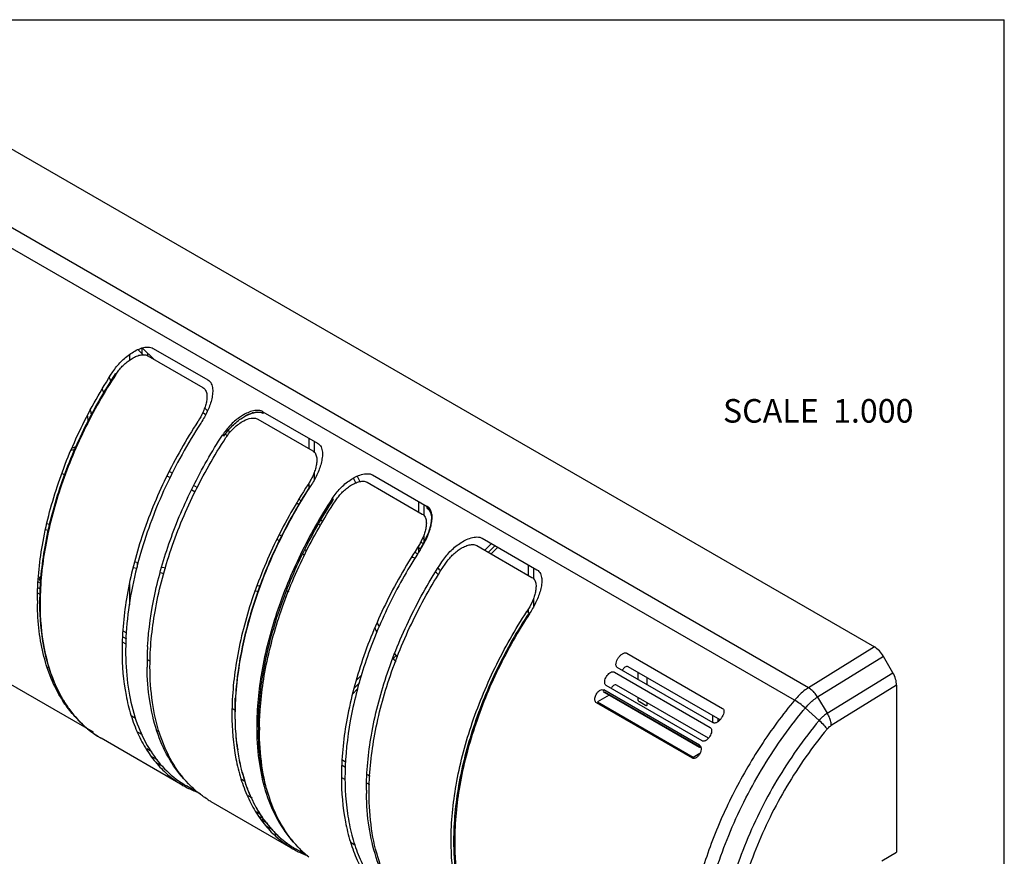
# Model space of a CAD drawing. Units: inches. Extents: x 0 to 22, y 0 to 17.
# Drawn here: x 15.5 to 22, y 11.5 to 17 of the extents above; entities that cross this region are included whole.
import ezdxf

# ---------------------------------------------------------------- set-up
doc = ezdxf.new("R2010")
doc.units = ezdxf.units.IN
doc.header["$LTSCALE"] = 1.21
doc.header["$MEASUREMENT"] = 0
doc.layers.get('0').update_dxf_attribs({"linetype": 'CONTINUOUS'})
doc.styles.get("Standard").update_dxf_attribs({"font": 'txt', "width": 0.8})

msp = doc.modelspace()

# ---------------------------------------------------------------- linework, layer by layer
at = {"color": 7, "linetype": 'Continuous'}
for p in [(0, 17), (22, 0)]:
    msp.add_line(p, (22, 17), dxfattribs=at)
at = {"linetype": 'Continuous'}
for p, q in [((15.3187, 16.2036), (21.1403, 12.8426)), ((20.7028, 12.5724), (14.8812, 15.9334)), ((20.6109, 12.4905), (14.7893, 15.8515)), ((16.2951, 14.7788), (16.2595, 14.8131)), ((16.2891, 14.7845), (16.2891, 14.8238)), ((16.2902, 14.8241), (16.3685, 14.7487)), ((16.3623, 14.8215), (16.7242, 14.6126)), ((16.2056, 14.7818), (16.2056, 14.7436)), ((16.3253, 14.7729), (16.3253, 14.7903)), ((16.3265, 14.7729), (16.6912, 14.5624)), ((16.1126, 14.6519), (16.1154, 14.6504)), ((16.1154, 14.6504), (16.1147, 14.6494)), ((16.703, 14.4264), (16.7218, 14.4082)), ((16.7085, 14.3804), (16.6908, 14.3974)), ((16.9524, 14.3614), (16.9659, 14.3697)), ((16.9659, 14.3697), (16.9848, 14.3798)), ((16.9848, 14.3798), (17.0173, 14.3927)), ((17.0173, 14.3927), (17.0486, 14.3988)), ((17.0486, 14.3988), (17.0763, 14.3963)), ((17.0545, 14.3526), (17.4192, 14.1421)), ((17.0763, 14.3963), (17.0879, 14.3914)), ((17.0889, 14.402), (17.4508, 14.1931)), ((16.6793, 14.3289), (16.6772, 14.3257)), ((16.8524, 14.2417), (16.8403, 14.2534)), ((16.8586, 14.2764), (16.8704, 14.265)), ((17.3943, 14.1564), (17.3943, 14.2257)), ((17.4277, 14.2064), (17.4277, 14.1346)), ((16.4755, 13.9638), (16.4555, 13.9753)), ((16.4702, 14.0054), (16.4901, 13.9939)), ((17.4277, 13.9974), (17.4277, 13.948)), ((17.704, 13.9303), (17.6893, 13.9621)), ((17.7138, 13.9745), (17.7303, 13.9389)), ((17.8155, 13.9825), (18.1774, 13.7736)), ((16.6321, 13.9119), (16.6553, 13.8986)), ((17.3943, 13.8965), (17.3943, 13.9307)), ((17.4028, 13.9108), (17.401, 13.908)), ((17.4039, 13.9097), (17.4022, 13.9072)), ((17.4028, 13.9108), (17.4029, 13.9106)), ((17.4029, 13.9106), (17.4039, 13.9097)), ((17.4059, 13.9094), (17.403, 13.9109)), ((17.4038, 13.9062), (17.4059, 13.9094)), ((17.7797, 13.9339), (18.1444, 13.7234)), ((16.6407, 13.8684), (16.6175, 13.8818)), ((17.3276, 13.7838), (17.3145, 13.7963)), ((17.3299, 13.8222), (17.3429, 13.8097)), ((18.1209, 13.7369), (18.1209, 13.8062)), ((18.1543, 13.7869), (18.1543, 13.7142)), ((18.1764, 13.763), (18.187, 13.7546)), ((15.6747, 13.654), (15.6574, 13.6594)), ((17.4702, 13.6463), (17.4593, 13.6569)), ((17.4746, 13.6827), (17.4856, 13.6721)), ((15.6494, 13.6223), (15.6659, 13.6172)), ((17.1982, 13.5851), (17.2138, 13.5761)), ((18.1543, 13.5829), (18.1543, 13.5343)), ((17.1994, 13.5459), (17.1835, 13.555)), ((18.1209, 13.4705), (18.1209, 13.5148)), ((18.1478, 13.5215), (18.1294, 13.4913)), ((18.169, 13.5629), (18.1478, 13.5215)), ((18.5063, 13.5144), (18.871, 13.3039)), ((18.5421, 13.563), (18.904, 13.3541)), ((18.5599, 13.4835), (18.6034, 13.5276)), ((18.6263, 13.5144), (18.5827, 13.4704)), ((18.6447, 13.5038), (18.6011, 13.4597)), ((17.3659, 13.4497), (17.3536, 13.4568)), ((17.3682, 13.487), (17.3805, 13.4799)), ((18.1294, 13.4913), (18.1306, 13.4909)), ((18.1325, 13.4899), (18.1304, 13.4867)), ((18.1306, 13.4909), (18.1325, 13.4899)), ((16.2407, 13.4061), (16.2642, 13.4016)), ((16.2557, 13.4032), (16.2557, 13.3712)), ((16.4207, 13.3717), (16.4448, 13.3671)), ((18.8475, 13.3175), (18.8475, 13.3867)), ((16.2534, 13.363), (16.2299, 13.3675)), ((16.434, 13.3285), (16.4099, 13.3331)), ((18.8809, 13.3674), (18.8809, 13.2947)), ((15.617, 13.2636), (15.602, 13.2723)), ((16.2056, 13.2612), (16.2056, 13.1216)), ((17.0528, 13.251), (17.0719, 13.2473)), ((15.6125, 13.1902), (15.5975, 13.1989)), ((15.5997, 13.235), (15.6148, 13.2263)), ((17.0578, 13.2093), (17.0384, 13.2131)), ((17.2458, 13.1734), (17.2327, 13.1759)), ((17.2472, 13.2139), (17.2603, 13.2114)), ((15.967, 12.2771), (14.4696, 13.1416)), ((18.8809, 13.1634), (18.8809, 13.109)), ((18.8475, 13.0724), (18.8475, 13.0953)), ((18.8475, 13.051), (18.8475, 13.0623)), ((18.8591, 13.0705), (18.857, 13.0672)), ((16.1866, 12.9347), (16.1635, 12.9481)), ((18.7651, 12.924), (18.7714, 12.9228)), ((16.1821, 12.8613), (16.159, 12.8747)), ((16.1612, 12.9108), (16.1843, 12.8975)), ((18.7497, 12.8862), (18.7434, 12.8874)), ((17.951, 12.7655), (17.9719, 12.7866)), ((19.4995, 12.8017), (20.1342, 12.4352)), ((21.1403, 12.8426), (20.7028, 12.5724)), ((16.3229, 12.7596), (16.3429, 12.7481)), ((18.6642, 12.7387), (18.6699, 12.7354)), ((21.1993, 12.7803), (20.7627, 12.5105)), ((21.2618, 12.6721), (21.1993, 12.7803)), ((15.6601, 12.7089), (15.6723, 12.7018)), ((17.7095, 12.623), (17.744, 12.6579)), ((18.6553, 12.7053), (18.6496, 12.7086)), ((19.4171, 12.6765), (20.0518, 12.31)), ((20.0712, 12.3406), (19.4365, 12.7071)), ((20.1168, 12.3603), (19.5077, 12.7119)), ((19.5741, 12.6276), (19.5741, 12.6735)), ((20.8273, 12.4037), (21.2618, 12.6721)), ((17.7299, 12.6073), (17.6953, 12.5724)), ((18.5973, 12.6008), (18.6024, 12.5959)), ((20.0405, 12.2386), (19.4311, 12.5905)), ((19.6326, 12.6398), (19.6326, 12.5939)), ((21.2862, 12.5897), (20.8538, 12.3226)), ((21.2862, 12.5897), (21.2862, 11.4821)), ((17.7185, 12.5665), (17.6839, 12.5315)), ((18.589, 12.5681), (18.5838, 12.5731)), ((19.382, 12.5236), (19.3052, 12.4793)), ((19.3444, 12.5464), (19.3462, 12.5443)), ((19.9808, 12.1914), (19.3461, 12.5579)), ((19.3462, 12.5443), (19.9809, 12.1779)), ((19.3521, 12.5449), (19.9868, 12.1784)), ((19.9977, 12.2205), (19.3629, 12.587)), ((16.9044, 12.4239), (16.9044, 12.5043)), ((19.9337, 12.106), (19.299, 12.4724)), ((19.3052, 12.4793), (19.9399, 12.1128)), ((19.5741, 12.4931), (19.5741, 12.5079)), ((19.6242, 12.4545), (19.5825, 12.4786)), ((19.6326, 12.4742), (19.6326, 12.4593)), ((20.7627, 12.5105), (20.8273, 12.4037)), ((16.8835, 12.4018), (16.8835, 12.3974)), ((16.8858, 12.4346), (16.9044, 12.4239)), ((16.9035, 12.3992), (16.9035, 12.3968)), ((16.9058, 12.3974), (16.9058, 12.4004)), ((16.9058, 12.3942), (16.9058, 12.3974)), ((17.065, 12.4116), (17.0729, 12.407)), ((20.7736, 12.3559), (20.6815, 12.4383)), ((16.2157, 12.3881), (16.2447, 12.3714)), ((17.0694, 12.3491), (17.0614, 12.3537)), ((20.0697, 12.3406), (20.0697, 12.3875)), ((20.1031, 12.3682), (20.1031, 12.3475)), ((16.2608, 12.2789), (16.2896, 12.2623)), ((16.3867, 12.2894), (16.4008, 12.2812)), ((17.0478, 12.3129), (17.0478, 12.3115)), ((18.476, 12.2576), (18.4713, 12.2678)), ((18.4827, 12.3086), (18.4874, 12.2985)), ((16.5591, 11.9256), (16.0163, 12.239)), ((16.3538, 12.1479), (16.3193, 12.1679)), ((19.9399, 12.1128), (19.9833, 12.1379)), ((19.9809, 12.1779), (19.9791, 12.1799)), ((16.3904, 12.0941), (16.3623, 12.1103)), ((16.4272, 12.0499), (16.3821, 12.0759)), ((17.6158, 12.0936), (17.6388, 12.0802)), ((17.6366, 12.043), (17.6135, 12.0563)), ((16.9437, 11.9678), (16.971, 11.9521)), ((17.6087, 11.9787), (17.633, 11.9647)), ((17.796, 11.9296), (17.7773, 11.9404)), ((17.7808, 11.9983), (17.7995, 11.9875)), ((16.6759, 11.8678), (16.5828, 11.9216)), ((16.7443, 11.8187), (17.2871, 11.5053)), ((16.9888, 11.8587), (17.0165, 11.8427)), ((17.0738, 11.7322), (17.0472, 11.7476)), ((17.079, 11.6961), (17.0879, 11.6912)), ((17.0889, 11.6908), (17.0879, 11.6912)), ((17.1213, 11.6721), (17.0889, 11.6908)), ((17.1547, 11.6298), (17.1101, 11.6556)), ((18.3632, 11.6235), (18.3562, 11.6275)), ((17.6689, 11.5491), (17.6979, 11.5324)), ((18.3353, 11.5592), (18.3353, 11.5602)), ((18.3353, 11.5581), (18.3353, 11.5592)), ((18.3527, 11.5492), (18.3596, 11.5452)), ((18.359, 11.5587), (18.359, 11.5552)), ((17.3858, 11.458), (17.3094, 11.5021)), ((21.1888, 11.4259), (21.2862, 11.4821))]:
    msp.add_line(p, q, dxfattribs=at)
msp.add_lwpolyline([(18.187, 13.7546), (18.1995, 13.7331), (18.2045, 13.7054), (18.2031, 13.6737), (18.1965, 13.6392), (18.1851, 13.6022), (18.169, 13.5629)], dxfattribs=at)
for centre, radius, start, end in [((15.2306, 14.2084), 0.9398, 24.87178, 26.43214), ((15.1749, 14.1733), 0.9308, 22.26118, 23.81423), ((15.4979, 14.3208), 0.4592, 7.42457, 11.87646), ((17.1459, 14.0621), 0.369, 122.83428, 125.22394), ((17.1318, 14.084), 0.3429, 120.18688, 122.83663), ((17.1199, 14.1044), 0.3193, 117.72715, 120.18352), ((17.121, 14.1028), 0.3087, 116.60411, 120.16026), ((17.1067, 14.131), 0.2771, 114.85837, 116.58221), ((17.073, 14.2162), 0.1854, 105.92062, 108.23879), ((17.0584, 14.2866), 0.1133, 93.95257, 95.39772), ((17.0641, 14.3423), 0.0567, 64.21806, 66.68416), ((17.0653, 14.3449), 0.0538, 60.52613, 64.22786), ((15.373, 15.129), 1.5097, 328.35522, 328.48453), ((15.9072, 14.3608), 0.3973, 248.25089, 250.92044), ((16.309, 14.5889), 1.2697, 328.0348, 328.19602), ((18.1587, 13.7379), 0.0403, 56.61909, 62.29404), ((18.1575, 13.736), 0.0425, 53.41741, 56.63134), ((18.156, 13.7341), 0.0449, 49.87107, 53.41019), ((17.8007, 13.7442), 0.4133, 341.30286, 344.72168), ((17.8566, 13.7287), 0.3554, 344.75669, 346.89496), ((17.964, 13.708), 0.246, 351.94762, 353.83401), ((17.7186, 13.7719), 0.5001, 337.68165, 338.51168), ((17.7259, 13.7692), 0.4922, 338.48688, 341.33331), ((17.6549, 13.8105), 0.5733, 326.04337, 330.14518), ((18.036, 13.203), 0.3454, 70.48981, 74.01096), ((17.9539, 13.1015), 0.3581, 66.69418, 70.32943), ((17.9215, 13.0775), 0.4287, 63.25378, 66.33121), ((16.8262, 14.29), 1.5097, 328.35522, 328.48453), ((20.932, 11.6623), 3.3433, 146.92773, 147.44653), ((18.0634, 13.2289), 0.2747, 76.09591, 78.03394), ((18.0616, 13.2217), 0.2821, 75.85143, 76.10339), ((18.0612, 13.2199), 0.2839, 75.58796, 75.85142), ((15.7796, 13.4267), 0.2106, 213.48425, 220.00687), ((17.7921, 12.8593), 0.6509, 45.04821, 47.37823), ((17.7478, 12.833), 0.7298, 44.60984, 46.71934), ((15.91, 13.4411), 0.3381, 204.89802, 210.04017), ((17.4187, 13.1512), 1.8242, 179.99966, 180.37712), ((17.4049, 13.1511), 1.8103, 180.37741, 180.52717), ((17.3967, 13.1511), 1.8021, 180.52716, 180.69238), ((17.4453, 13.136), 1.8361, 179.84877, 179.99994), ((17.4356, 13.136), 1.8264, 179.99994, 180.16444), ((17.4568, 13.1311), 1.8441, 179.71081, 179.84929), ((17.448, 13.1311), 1.8354, 179.84928, 179.99994), ((17.5528, 13.8706), 1.5097, 328.35522, 328.48453), ((18.5678, 13.2768), 0.7717, 200.45186, 202.86409), ((18.6283, 13.3093), 0.8678, 203.05241, 205.21175), ((18.2397, 12.7312), 1.9186, 176.56354, 179.98462), ((18.5663, 13.2647), 0.7643, 217.7814, 219.89964), ((18.1363, 12.7317), 1.8152, 179.99875, 180.72055), ((18.6165, 13.295), 0.8503, 218.47744, 220.34655), ((19.5452, 12.6439), 0.0879, 147.96666, 149.77173), ((19.1576, 12.3716), 2.2552, 172.99878, 173.19729), ((16.5506, 12.9591), 0.9141, 204.64497, 208.91219), ((19.4625, 12.534), 0.0752, 150.63202, 152.95662), ((20.8574, 12.3221), 0.2942, 121.70256, 121.96195), ((16.4476, 12.9312), 0.8166, 212.2372, 213.02029), ((16.4092, 12.8713), 0.7474, 215.71819, 222.59013), ((18.7544, 12.3974), 1.8509, 179.59094, 179.94412), ((23.0235, 10.4879), 3.0477, 140.21342, 140.60732), ((16.3691, 12.8354), 0.6936, 222.65051, 229.2929), ((16.3469, 12.8102), 0.66, 229.32361, 237.67794), ((18.8631, 12.3122), 1.8153, 180.02268, 180.69137), ((18.8655, 12.3122), 1.8066, 179.99896, 180.67097), ((18.9145, 12.2921), 1.8486, 179.41128, 179.99905), ((16.3444, 12.8074), 0.6563, 237.69241, 239.99959), ((16.3416, 12.8025), 0.6507, 237.71032, 240.00361), ((18.3711, 12.3706), 1.4643, 186.67881, 188.19927), ((18.3706, 12.3738), 1.4661, 187.38063, 187.87768), ((19.9655, 12.1719), 0.0253, 20.14259, 25.76715), ((16.2721, 11.9579), 0.1771, 59.38721, 61.2925), ((18.0577, 12.3051), 1.1438, 194.74321, 197.9317), ((18.0524, 12.3065), 1.1405, 196.71868, 197.05493), ((16.8846, 12.4894), 0.6511, 240.00415, 242.0339), ((16.9081, 12.4851), 0.6507, 238.05807, 240.00332), ((16.8873, 12.4949), 0.6571, 242.04747, 248.72347), ((19.5903, 11.8927), 1.8159, 179.99885, 180.69129), ((17.0696, 12.3823), 0.6507, 237.56894, 240.00357), ((17.8274, 12.214), 0.8959, 204.49809, 209.49339), ((16.9505, 11.4493), 0.2784, 61.77031, 62.85455), ((16.9775, 11.4996), 0.2213, 60.90094, 61.75984), ((16.9905, 11.5232), 0.1943, 60.56727, 60.88906), ((16.9987, 11.5376), 0.1778, 60.03061, 60.5704), ((17.0055, 11.5494), 0.1642, 59.77754, 60.02668), ((17.0101, 11.5574), 0.155, 59.43156, 59.77845), ((17.691, 12.1251), 0.7328, 216.20586, 222.86845), ((17.6562, 12.0923), 0.685, 222.83938, 229.81743), ((17.6371, 12.0694), 0.6552, 229.79701, 238.19291), ((17.6126, 12.0691), 0.651, 240.00409, 241.89326), ((17.6347, 12.0656), 0.6507, 238.19942, 240.00335), ((17.6361, 12.0679), 0.6534, 238.28978, 240.00009), ((17.6153, 12.0745), 0.657, 241.90725, 248.72368), ((17.811, 11.9846), 0.6773, 223.80985, 231.76764)]:
    msp.add_arc(centre, radius, start, end, dxfattribs=at)
for centre, start_param, end_param in [((21.1403, 12.7461), 4.713007, 5.498405), ((21.2027, 12.6379), 3.927609, 4.713007)]:
    msp.add_ellipse(centre, major_axis=(-0.059, 0.1023), ratio=0.577357, start_param=start_param, end_param=end_param, dxfattribs=at)
for points, knots in [([(16.0947, 14.6665), (16.1027, 14.6782), (16.1193, 14.7012), (16.1473, 14.7333), (16.1786, 14.7622), (16.2124, 14.788), (16.2486, 14.8095), (16.2807, 14.823), (16.3071, 14.8292), (16.3267, 14.8306), (16.3455, 14.8288), (16.3573, 14.8248), (16.3623, 14.8215)], [0, 0, 0, 0, 0.128849, 0.25777, 0.386708, 0.515224, 0.642826, 0.768367, 0.829574, 0.888826, 0.94607, 1, 1, 1, 1]), ([(16.1154, 14.6504), (16.1218, 14.6596), (16.135, 14.6778), (16.157, 14.7034), (16.1817, 14.7265), (16.2083, 14.747), (16.2369, 14.764), (16.2622, 14.7746), (16.2831, 14.7793), (16.2985, 14.7803), (16.3133, 14.7788), (16.3226, 14.7755), (16.3265, 14.7729)], [0, 0, 0, 0, 0.129168, 0.25837, 0.387581, 0.516313, 0.643855, 0.769172, 0.829927, 0.888925, 0.946186, 1, 1, 1, 1]), ([(15.5946, 13.1512), (15.5946, 13.2739), (15.6199, 13.5299), (15.7192, 13.9143), (15.8771, 14.3002), (16.0167, 14.547), (16.0947, 14.6665)], [0, 0, 0, 0, 0.227798, 0.475042, 0.735102, 1, 1, 1, 1]), ([(16.1108, 14.6524), (16.0329, 14.5335), (15.8933, 14.2876), (15.7352, 13.9028), (15.6354, 13.5192), (15.6095, 13.2634), (15.6092, 13.1408)], [0, 0, 0, 0, 0.26461, 0.524523, 0.771827, 1, 1, 1, 1]), ([(15.6127, 13.1408), (15.6127, 13.263), (15.638, 13.5183), (15.7373, 13.9015), (15.8949, 14.286), (16.0344, 14.5319), (16.1123, 14.6508)], [0, 0, 0, 0, 0.227796, 0.475062, 0.735141, 1, 1, 1, 1]), ([(16.1147, 14.6494), (16.037, 14.5306), (15.8976, 14.285), (15.7397, 13.9009), (15.6396, 13.518), (15.6133, 13.2628), (15.6127, 13.1404)], [0, 0, 0, 0, 0.264639, 0.524574, 0.771887, 1, 1, 1, 1]), ([(16.1123, 14.6508), (16.1119, 14.6511), (16.1115, 14.6516), (16.1107, 14.6523), (16.1108, 14.6524)], [0, 0, 0, 0, 0.720117, 1, 1, 1, 1]), ([(16.1108, 14.6524), (16.1109, 14.6526), (16.1117, 14.6522), (16.1122, 14.6521), (16.1126, 14.6519)], [0, 0, 0, 0, 0.277317, 1, 1, 1, 1]), ([(16.7242, 14.6126), (16.7342, 14.6074), (16.7498, 14.5882), (16.7574, 14.5532), (16.7557, 14.5161), (16.7481, 14.4781), (16.7359, 14.44), (16.7205, 14.402), (16.7012, 14.3649), (16.6867, 14.3409), (16.6793, 14.3289)], [0, 0, 0, 0, 0.108927, 0.221667, 0.341424, 0.466613, 0.596007, 0.728516, 0.863462, 1, 1, 1, 1]), ([(16.6912, 14.5624), (16.6991, 14.5584), (16.7115, 14.5434), (16.7187, 14.5163), (16.7181, 14.487), (16.7128, 14.4571), (16.7037, 14.4271), (16.6878, 14.3869), (16.6715, 14.3585), (16.66, 14.3399)], [0, 0, 0, 0, 0.109366, 0.222442, 0.342406, 0.467661, 0.59697, 0.729324, 1, 1, 1, 1]), ([(15.9261, 14.3725), (15.9266, 14.3688), (15.9281, 14.354), (15.9287, 14.3392), (15.9286, 14.3282)], [0, 0, 0, 0, 0.256662, 1, 1, 1, 1]), ([(16.9331, 14.3635), (16.9221, 14.3557), (16.9008, 14.3389), (16.8712, 14.311), (16.8447, 14.2801), (16.8289, 14.2581), (16.8213, 14.247)], [0, 0, 0, 0, 0.249576, 0.499822, 0.749976, 1, 1, 1, 1]), ([(16.8304, 14.2408), (16.8464, 14.2647), (16.8835, 14.3091), (16.9282, 14.3459), (16.9524, 14.3614)], [0, 0, 0, 0, 0.500035, 1, 1, 1, 1]), ([(16.963, 14.3419), (16.9777, 14.3495), (17.0011, 14.3588), (17.033, 14.3604), (17.0484, 14.3567), (17.0545, 14.3526)], [0, 0, 0, 0, 0.522688, 0.770009, 1, 1, 1, 1]), ([(17.0679, 14.4093), (17.0601, 14.4106), (17.0393, 14.4113), (17.0063, 14.4035), (16.9829, 14.393), (16.9714, 14.387)], [0, 0, 0, 0, 0.237455, 0.612306, 1, 1, 1, 1]), ([(17.0221, 14.3944), (17.0242, 14.395), (17.0326, 14.3973), (17.0413, 14.3988), (17.0477, 14.3994)], [0, 0, 0, 0, 0.253192, 1, 1, 1, 1]), ([(17.0506, 14.3996), (17.0523, 14.3998), (17.0592, 14.4001), (17.0662, 14.3997), (17.0712, 14.3988)], [0, 0, 0, 0, 0.255159, 1, 1, 1, 1]), ([(17.0889, 14.402), (17.0874, 14.403), (17.0808, 14.4065), (17.0735, 14.4084), (17.0679, 14.4093)], [0, 0, 0, 0, 0.24203, 1, 1, 1, 1]), ([(17.0712, 14.3988), (17.0726, 14.3986), (17.0778, 14.3976), (17.0829, 14.396), (17.0865, 14.3944)], [0, 0, 0, 0, 0.254907, 1, 1, 1, 1]), ([(17.0865, 14.3934), (17.0864, 14.3938), (17.0861, 14.3957), (17.0866, 14.3977), (17.0872, 14.3991)], [0, 0, 0, 0, 0.21683, 1, 1, 1, 1]), ([(17.0879, 14.3914), (17.0874, 14.3917), (17.0868, 14.3924), (17.0865, 14.3932), (17.0865, 14.3934)], [0, 0, 0, 0, 0.72539, 1, 1, 1, 1]), ([(17.0918, 14.3918), (17.0915, 14.3916), (17.0903, 14.391), (17.0887, 14.3909), (17.0879, 14.3914)], [0, 0, 0, 0, 0.295335, 1, 1, 1, 1]), ([(16.6582, 14.337), (16.5799, 14.2173), (16.4395, 13.97), (16.2809, 13.5831), (16.181, 13.1975), (16.1555, 12.9407), (16.1555, 12.8177)], [0, 0, 0, 0, 0.264859, 0.524938, 0.772204, 1, 1, 1, 1]), ([(16.6772, 14.3257), (16.5894, 14.1909), (16.4348, 13.9118), (16.3216, 13.6134), (16.2781, 13.4628)], [0, 0, 0, 0, 0.506456, 1, 1, 1, 1]), ([(16.8434, 14.2301), (16.8512, 14.2414), (16.8675, 14.2638), (16.8958, 14.2942), (16.9275, 14.3208), (16.9508, 14.3356), (16.963, 14.3419)], [0, 0, 0, 0, 0.250738, 0.501536, 0.751903, 1, 1, 1, 1]), ([(16.3246, 12.8462), (16.3315, 12.9618), (16.3659, 13.2003), (16.4684, 13.5559), (16.6197, 13.9104), (16.7495, 14.1371), (16.8213, 14.247)], [0, 0, 0, 0, 0.231453, 0.479329, 0.737767, 1, 1, 1, 1]), ([(16.3406, 12.7108), (16.3406, 12.8339), (16.3661, 13.0907), (16.466, 13.4762), (16.6247, 13.8631), (16.765, 14.1104), (16.8434, 14.2301)], [0, 0, 0, 0, 0.227796, 0.475062, 0.735141, 1, 1, 1, 1]), ([(16.8213, 14.247), (16.8221, 14.2465), (16.8252, 14.2446), (16.8283, 14.2426), (16.8304, 14.2408)], [0, 0, 0, 0, 0.255398, 1, 1, 1, 1]), ([(15.8498, 14.1693), (15.8478, 14.1683), (15.8399, 14.1648), (15.8315, 14.1621), (15.8251, 14.1606)], [0, 0, 0, 0, 0.24789, 1, 1, 1, 1]), ([(17.4508, 14.1931), (17.4608, 14.1879), (17.4764, 14.1687), (17.484, 14.1337), (17.4823, 14.0966), (17.4747, 14.0586), (17.4625, 14.0205), (17.447, 13.9825), (17.4278, 13.9454), (17.4133, 13.9214), (17.4059, 13.9094)], [0, 0, 0, 0, 0.108927, 0.221667, 0.341424, 0.466613, 0.596007, 0.728516, 0.863462, 1, 1, 1, 1]), ([(15.8415, 14.1497), (15.8397, 14.1493), (15.8322, 14.1481), (15.8246, 14.1474), (15.8189, 14.1473)], [0, 0, 0, 0, 0.246158, 1, 1, 1, 1]), ([(17.4192, 14.1421), (17.4232, 14.14), (17.4302, 14.1341), (17.4378, 14.1229), (17.443, 14.1102), (17.4466, 14.0915), (17.4461, 14.0668), (17.4408, 14.0369), (17.4317, 14.0069), (17.4199, 13.977), (17.4052, 13.9478), (17.3939, 13.9291), (17.3881, 13.9197)], [0, 0, 0, 0, 0.055135, 0.110271, 0.166068, 0.223544, 0.343296, 0.468356, 0.597466, 0.729618, 0.864005, 1, 1, 1, 1]), ([(17.5479, 13.8275), (17.5559, 13.8392), (17.5725, 13.8622), (17.6005, 13.8944), (17.6318, 13.9233), (17.6656, 13.949), (17.7018, 13.9705), (17.7339, 13.9838), (17.7603, 13.9901), (17.78, 13.9917), (17.7987, 13.9899), (17.8106, 13.9858), (17.8155, 13.9825)], [0, 0, 0, 0, 0.128843, 0.257754, 0.386686, 0.515197, 0.64277, 0.768264, 0.829505, 0.888854, 0.94613, 1, 1, 1, 1]), ([(17.3862, 13.9167), (17.3081, 13.7974), (17.1681, 13.5508), (17.0097, 13.1652), (16.9097, 12.7807), (16.8838, 12.5246), (16.8835, 12.4018)], [0, 0, 0, 0, 0.264749, 0.524762, 0.772054, 1, 1, 1, 1]), ([(16.9058, 12.4004), (16.9062, 12.5224), (16.9319, 12.7769), (17.0311, 13.1589), (17.1879, 13.5423), (17.3265, 13.7875), (17.4038, 13.9062)], [0, 0, 0, 0, 0.228011, 0.47527, 0.735223, 1, 1, 1, 1]), ([(17.401, 13.908), (17.3367, 13.8093), (17.2192, 13.6063), (17.0774, 13.289), (16.9743, 12.9686), (16.9322, 12.7525), (16.9192, 12.6465)], [0, 0, 0, 0, 0.259473, 0.516162, 0.764636, 1, 1, 1, 1]), ([(17.4022, 13.9072), (17.338, 13.8087), (17.2206, 13.6058), (17.079, 13.2889), (16.9761, 12.9689), (16.9342, 12.7531), (16.9213, 12.6473)], [0, 0, 0, 0, 0.259549, 0.516294, 0.764761, 1, 1, 1, 1]), ([(17.5686, 13.8114), (17.575, 13.8206), (17.5882, 13.8388), (17.6102, 13.8645), (17.6349, 13.8875), (17.6615, 13.908), (17.6901, 13.925), (17.7154, 13.9356), (17.7363, 13.9403), (17.7517, 13.9413), (17.7665, 13.9399), (17.7758, 13.9365), (17.7797, 13.9339)], [0, 0, 0, 0, 0.129168, 0.25837, 0.387581, 0.516313, 0.643855, 0.769172, 0.829927, 0.888925, 0.946186, 1, 1, 1, 1]), ([(17.5479, 13.8275), (17.4699, 13.7081), (17.3303, 13.4614), (17.1725, 13.0757), (17.0732, 12.6915), (17.0478, 12.4355), (17.0478, 12.3129)], [0, 0, 0, 0, 0.264882, 0.524932, 0.77218, 1, 1, 1, 1]), ([(17.0589, 12.3122), (17.0589, 12.4344), (17.0841, 12.6894), (17.1831, 13.0723), (17.3402, 13.4566), (17.4793, 13.7024), (17.557, 13.8213)], [0, 0, 0, 0, 0.227803, 0.475042, 0.735102, 1, 1, 1, 1]), ([(17.0659, 12.3111), (17.0672, 12.433), (17.0943, 12.687), (17.1949, 13.0677), (17.3525, 13.4494), (17.4913, 13.6933), (17.5686, 13.8114)], [0, 0, 0, 0, 0.228436, 0.475813, 0.735608, 1, 1, 1, 1]), ([(17.557, 13.8213), (17.5564, 13.8218), (17.5535, 13.824), (17.5504, 13.826), (17.5479, 13.8275)], [0, 0, 0, 0, 0.203759, 1, 1, 1, 1]), ([(18.1774, 13.7736), (18.1769, 13.7729), (18.1753, 13.7704), (18.1744, 13.7671), (18.175, 13.7649)], [0, 0, 0, 0, 0.277777, 1, 1, 1, 1]), ([(18.175, 13.7649), (18.175, 13.7647), (18.1753, 13.764), (18.1759, 13.7633), (18.1764, 13.763)], [0, 0, 0, 0, 0.274216, 1, 1, 1, 1]), ([(18.178, 13.7626), (18.1786, 13.7626), (18.1794, 13.7629), (18.1801, 13.7632), (18.1803, 13.7634)], [0, 0, 0, 0, 0.726197, 1, 1, 1, 1]), ([(18.1803, 13.7634), (18.1819, 13.7624), (18.1881, 13.7583), (18.1933, 13.753), (18.1965, 13.7485)], [0, 0, 0, 0, 0.252926, 1, 1, 1, 1]), ([(18.1444, 13.7234), (18.1523, 13.7194), (18.1647, 13.7044), (18.1719, 13.6773), (18.1713, 13.648), (18.166, 13.6181), (18.1569, 13.5881), (18.141, 13.548), (18.1247, 13.5196), (18.1132, 13.5009)], [0, 0, 0, 0, 0.109366, 0.222442, 0.342406, 0.467661, 0.59697, 0.729324, 1, 1, 1, 1]), ([(18.2097, 13.6993), (18.2098, 13.71), (18.2084, 13.731), (18.1999, 13.7507), (18.1938, 13.7589)], [0, 0, 0, 0, 0.513076, 1, 1, 1, 1]), ([(18.2027, 13.6481), (18.2032, 13.6502), (18.2051, 13.6586), (18.2066, 13.6672), (18.2075, 13.6735)], [0, 0, 0, 0, 0.2524, 1, 1, 1, 1]), ([(18.1529, 13.5242), (18.1556, 13.5289), (18.1659, 13.5477), (18.1751, 13.5671), (18.1812, 13.582)], [0, 0, 0, 0, 0.25241, 1, 1, 1, 1]), ([(18.2744, 13.408), (18.2825, 13.4197), (18.2991, 13.4427), (18.3271, 13.4749), (18.3584, 13.5038), (18.3922, 13.5295), (18.4284, 13.5511), (18.4605, 13.5645), (18.4869, 13.5707), (18.5065, 13.5722), (18.5252, 13.5703), (18.5371, 13.5663), (18.5421, 13.563)], [0, 0, 0, 0, 0.128849, 0.25777, 0.386708, 0.515224, 0.642826, 0.768367, 0.829574, 0.888826, 0.94607, 1, 1, 1, 1]), ([(18.2952, 13.3919), (18.3016, 13.4011), (18.3148, 13.4194), (18.3368, 13.445), (18.3614, 13.468), (18.3881, 13.4885), (18.4167, 13.5055), (18.442, 13.5162), (18.4629, 13.5208), (18.4783, 13.5218), (18.4931, 13.5204), (18.5024, 13.517), (18.5063, 13.5144)], [0, 0, 0, 0, 0.129168, 0.25837, 0.387581, 0.516313, 0.643855, 0.769172, 0.829927, 0.888925, 0.946186, 1, 1, 1, 1]), ([(16.2781, 13.4628), (16.2541, 13.3799), (16.2146, 13.216), (16.1813, 12.9728), (16.1758, 12.7422), (16.1984, 12.5289), (16.249, 12.3369), (16.3269, 12.1701), (16.431, 12.0324), (16.5179, 11.9616), (16.5639, 11.9329)], [0, 0, 0, 0, 0.155935, 0.303996, 0.442837, 0.571666, 0.690412, 0.799921, 0.902111, 1, 1, 1, 1]), ([(18.1114, 13.498), (18.0331, 13.3783), (17.8927, 13.131), (17.7341, 12.7441), (17.6342, 12.3586), (17.6087, 12.1018), (17.6087, 11.9787)], [0, 0, 0, 0, 0.264859, 0.524938, 0.772204, 1, 1, 1, 1]), ([(18.114, 13.4613), (18.043, 13.3501), (17.915, 13.121), (17.7672, 12.7637), (17.6693, 12.4066), (17.6253, 12.0638), (17.6355, 11.7937), (17.6743, 11.5985), (17.7164, 11.468), (17.7722, 11.3509), (17.841, 11.2482), (17.9222, 11.1613), (17.9845, 11.1142), (18.0171, 11.094)], [0, 0, 0, 0, 0.153235, 0.303848, 0.44788, 0.581946, 0.703698, 0.759722, 0.812556, 0.862466, 0.909898, 0.955476, 1, 1, 1, 1]), ([(18.1305, 13.4903), (18.1302, 13.4905), (18.1299, 13.4908), (18.1294, 13.4912), (18.1294, 13.4913)], [0, 0, 0, 0, 0.724558, 1, 1, 1, 1]), ([(17.7744, 11.8928), (17.7744, 12.0154), (17.7997, 12.2714), (17.899, 12.6559), (18.0568, 13.0418), (18.1965, 13.2885), (18.2744, 13.408)], [0, 0, 0, 0, 0.227798, 0.475042, 0.735102, 1, 1, 1, 1]), ([(17.7924, 11.8727), (17.7924, 11.9957), (17.8179, 12.2525), (17.9178, 12.638), (18.0765, 13.0249), (18.2168, 13.2722), (18.2952, 13.3919)], [0, 0, 0, 0, 0.227796, 0.475062, 0.735141, 1, 1, 1, 1]), ([(18.904, 13.3541), (18.914, 13.3489), (18.9296, 13.3297), (18.9372, 13.2948), (18.9355, 13.2576), (18.9279, 13.2196), (18.9157, 13.1815), (18.9002, 13.1435), (18.881, 13.1064), (18.8665, 13.0825), (18.8591, 13.0705)], [0, 0, 0, 0, 0.108927, 0.221667, 0.341424, 0.466613, 0.596007, 0.728516, 0.863462, 1, 1, 1, 1]), ([(18.871, 13.3039), (18.8789, 13.2999), (18.8913, 13.2849), (18.8985, 13.2578), (18.8979, 13.2286), (18.8926, 13.1986), (18.8835, 13.1686), (18.8676, 13.1285), (18.8513, 13.1001), (18.8398, 13.0814)], [0, 0, 0, 0, 0.109366, 0.222442, 0.342406, 0.467661, 0.59697, 0.729324, 1, 1, 1, 1]), ([(15.7569, 12.4956), (15.7022, 12.5824), (15.6423, 12.7338), (15.6028, 12.9507), (15.5954, 13.0685), (15.5947, 13.1293)], [0, 0, 0, 0, 0.465654, 0.724009, 1, 1, 1, 1]), ([(15.6092, 13.1307), (15.6095, 13.035), (15.6241, 12.8528), (15.6861, 12.6378), (15.761, 12.4913), (15.8273, 12.3968), (15.9045, 12.3162), (15.9631, 12.272), (15.9937, 12.2527)], [0, 0, 0, 0, 0.287409, 0.546062, 0.665946, 0.780616, 0.891435, 1, 1, 1, 1]), ([(15.6127, 13.1311), (15.6127, 13.0314), (15.6278, 12.8419), (15.6826, 12.6589), (15.7198, 12.5779)], [0, 0, 0, 0, 0.528145, 1, 1, 1, 1]), ([(18.3353, 11.5602), (18.3354, 11.6832), (18.3609, 11.9399), (18.4609, 12.3251), (18.6195, 12.7118), (18.7597, 12.9589), (18.838, 13.0785)], [0, 0, 0, 0, 0.22783, 0.475101, 0.735166, 1, 1, 1, 1]), ([(18.8517, 13.0693), (18.7738, 12.9503), (18.6343, 12.7045), (18.4766, 12.3199), (18.3773, 11.9368), (18.352, 11.6815), (18.352, 11.5592)], [0, 0, 0, 0, 0.264859, 0.524938, 0.772204, 1, 1, 1, 1]), ([(18.857, 13.0672), (18.7795, 12.9483), (18.6407, 12.7026), (18.4838, 12.3184), (18.3847, 11.9358), (18.3592, 11.6809), (18.359, 11.5587)], [0, 0, 0, 0, 0.264845, 0.524838, 0.77208, 1, 1, 1, 1]), ([(18.838, 13.0785), (18.8406, 13.077), (18.8452, 13.074), (18.8497, 13.0709), (18.8517, 13.0693)], [0, 0, 0, 0, 0.534807, 1, 1, 1, 1]), ([(16.1555, 12.8177), (16.1555, 12.7189), (16.167, 12.574), (16.2116, 12.3917), (16.257, 12.2703), (16.3148, 12.1616), (16.3846, 12.0668), (16.4657, 11.9869), (16.5272, 11.944), (16.5591, 11.9256)], [0, 0, 0, 0, 0.289275, 0.42253, 0.548487, 0.667884, 0.781856, 0.891932, 1, 1, 1, 1]), ([(19.4365, 12.7071), (19.4344, 12.7084), (19.4307, 12.7122), (19.4279, 12.7197), (19.4273, 12.7279), (19.4283, 12.7394), (19.4331, 12.7536), (19.4421, 12.7693), (19.4536, 12.7836), (19.4651, 12.7937), (19.4754, 12.7998), (19.4835, 12.8031), (19.4919, 12.8043), (19.4972, 12.8029), (19.4995, 12.8017)], [0, 0, 0, 0, 0.054234, 0.110599, 0.170253, 0.231898, 0.359748, 0.49107, 0.623523, 0.755445, 0.820426, 0.883975, 0.944001, 1, 1, 1, 1]), ([(16.5648, 11.9689), (16.5253, 12.0122), (16.4543, 12.1127), (16.3791, 12.2888), (16.3329, 12.4909), (16.3222, 12.6343), (16.3213, 12.7089)], [0, 0, 0, 0, 0.221241, 0.459448, 0.718544, 1, 1, 1, 1]), ([(16.596, 11.9356), (16.5536, 11.9798), (16.4775, 12.0837), (16.3979, 12.2681), (16.3503, 12.4809), (16.3406, 12.6321), (16.3406, 12.7108)], [0, 0, 0, 0, 0.220059, 0.457625, 0.717079, 1, 1, 1, 1]), ([(19.3629, 12.587), (19.3609, 12.5883), (19.3572, 12.5916), (19.3539, 12.5985), (19.3526, 12.6063), (19.3529, 12.6173), (19.3565, 12.6311), (19.3641, 12.6465), (19.3744, 12.6604), (19.3851, 12.67), (19.3948, 12.6756), (19.4024, 12.6784), (19.4101, 12.6791), (19.415, 12.6776), (19.4171, 12.6765)], [0, 0, 0, 0, 0.054804, 0.111804, 0.172201, 0.2349, 0.364359, 0.496777, 0.629608, 0.760554, 0.824418, 0.886269, 0.944645, 1, 1, 1, 1]), ([(19.5077, 12.7119), (19.5017, 12.7155), (19.4885, 12.71), (19.4779, 12.7003), (19.4729, 12.6939), (19.4707, 12.6905)], [0, 0, 0, 0, 0.46702, 0.732527, 1, 1, 1, 1]), ([(16.9183, 12.6388), (16.916, 12.6194), (16.9079, 12.5436), (16.9039, 12.4673), (16.9035, 12.4106)], [0, 0, 0, 0, 0.2559, 1, 1, 1, 1]), ([(19.4311, 12.5905), (19.4283, 12.5921), (19.4209, 12.5925), (19.4116, 12.5876), (19.4033, 12.5802), (19.399, 12.574), (19.397, 12.5708)], [0, 0, 0, 0, 0.223153, 0.471383, 0.733187, 1, 1, 1, 1]), ([(19.2883, 12.4904), (19.287, 12.499), (19.2898, 12.5172), (19.3005, 12.5368), (19.3126, 12.5498), (19.3231, 12.5571), (19.3347, 12.561), (19.3428, 12.5596), (19.3461, 12.5579)], [0, 0, 0, 0, 0.254968, 0.517683, 0.647348, 0.772807, 0.890769, 1, 1, 1, 1]), ([(19.3461, 12.5579), (19.3455, 12.5569), (19.3439, 12.5533), (19.3432, 12.5489), (19.3444, 12.5464)], [0, 0, 0, 0, 0.289648, 1, 1, 1, 1]), ([(19.3489, 12.5438), (19.3491, 12.5438), (19.3503, 12.544), (19.3513, 12.5445), (19.3521, 12.5449)], [0, 0, 0, 0, 0.230739, 1, 1, 1, 1]), ([(20.6554, 12.5367), (20.6515, 12.5333), (20.6358, 12.5187), (20.6212, 12.5029), (20.6109, 12.4905)], [0, 0, 0, 0, 0.244029, 1, 1, 1, 1]), ([(20.7016, 12.5717), (20.6977, 12.5692), (20.6815, 12.5586), (20.6663, 12.5465), (20.6554, 12.5367)], [0, 0, 0, 0, 0.241218, 1, 1, 1, 1]), ([(20.735, 12.5467), (20.7324, 12.5493), (20.7226, 12.5589), (20.7115, 12.5673), (20.7028, 12.5724)], [0, 0, 0, 0, 0.264107, 1, 1, 1, 1]), ([(20.7627, 12.5105), (20.7607, 12.5138), (20.7525, 12.5266), (20.7429, 12.5386), (20.735, 12.5467)], [0, 0, 0, 0, 0.253919, 1, 1, 1, 1]), ([(15.7504, 12.5172), (15.7544, 12.51), (15.7705, 12.4818), (15.7882, 12.4546), (15.8024, 12.435)], [0, 0, 0, 0, 0.253675, 1, 1, 1, 1]), ([(15.8485, 12.3774), (15.8407, 12.3856), (15.8097, 12.4198), (15.7819, 12.457), (15.7629, 12.4862)], [0, 0, 0, 0, 0.245906, 1, 1, 1, 1]), ([(19.299, 12.4724), (19.296, 12.4742), (19.2908, 12.4796), (19.2889, 12.4867), (19.2883, 12.4904)], [0, 0, 0, 0, 0.480733, 1, 1, 1, 1]), ([(19.5766, 12.4848), (19.5762, 12.4855), (19.5749, 12.4881), (19.5741, 12.491), (19.5741, 12.4931)], [0, 0, 0, 0, 0.267144, 1, 1, 1, 1]), ([(19.5825, 12.4786), (19.5819, 12.4789), (19.5795, 12.4806), (19.5777, 12.4829), (19.5766, 12.4848)], [0, 0, 0, 0, 0.229176, 1, 1, 1, 1]), ([(19.6326, 12.4593), (19.6326, 12.4582), (19.6323, 12.4561), (19.6309, 12.4544), (19.6301, 12.4539)], [0, 0, 0, 0, 0.550806, 1, 1, 1, 1]), ([(20.6109, 12.4905), (20.5311, 12.3947), (20.382, 12.1922), (20.1942, 11.8662), (20.0458, 11.5256), (19.9423, 11.1828), (19.8875, 10.8503), (19.8836, 10.5399), (19.931, 10.2626), (20.0004, 10.0979), (20.0438, 10.0269)], [0, 0, 0, 0, 0.140422, 0.28259, 0.422953, 0.558078, 0.684967, 0.801373, 0.906199, 1, 1, 1, 1]), ([(20.6815, 12.4383), (20.6701, 12.4485), (20.6473, 12.4671), (20.623, 12.4835), (20.6109, 12.4905)], [0, 0, 0, 0, 0.523185, 1, 1, 1, 1]), ([(20.6815, 12.4383), (20.6846, 12.442), (20.697, 12.4563), (20.7103, 12.4697), (20.7208, 12.4791)], [0, 0, 0, 0, 0.255647, 1, 1, 1, 1]), ([(20.7208, 12.4791), (20.7242, 12.4821), (20.7375, 12.4934), (20.7517, 12.5037), (20.7627, 12.5105)], [0, 0, 0, 0, 0.258898, 1, 1, 1, 1]), ([(16.8835, 12.3974), (16.8835, 12.2986), (16.895, 12.1537), (16.9396, 11.9714), (16.985, 11.85), (17.0428, 11.7413), (17.1126, 11.6465), (17.1937, 11.5666), (17.2552, 11.5237), (17.2871, 11.5053)], [0, 0, 0, 0, 0.289275, 0.42253, 0.548487, 0.667884, 0.781856, 0.891932, 1, 1, 1, 1]), ([(16.9035, 12.3968), (16.9035, 12.3786), (16.9045, 12.3081), (16.9099, 12.2375), (16.9166, 12.1855)], [0, 0, 0, 0, 0.25684, 1, 1, 1, 1]), ([(16.9167, 12.2003), (16.9149, 12.216), (16.9084, 12.2804), (16.9058, 12.3452), (16.9058, 12.3942)], [0, 0, 0, 0, 0.243783, 1, 1, 1, 1]), ([(19.6301, 12.4539), (19.6293, 12.4535), (19.6272, 12.4531), (19.6252, 12.4539), (19.6242, 12.4545)], [0, 0, 0, 0, 0.449195, 1, 1, 1, 1]), ([(19.9725, 10.7258), (19.9781, 10.8688), (20.0224, 11.166), (20.1659, 11.6045), (20.3808, 12.0327), (20.5662, 12.2979), (20.6682, 12.4221)], [0, 0, 0, 0, 0.230592, 0.480783, 0.740923, 1, 1, 1, 1]), ([(20.1342, 12.4352), (20.1363, 12.4338), (20.1401, 12.4302), (20.1425, 12.4226), (20.1428, 12.4145), (20.1412, 12.4031), (20.1364, 12.3891), (20.1277, 12.3733), (20.1165, 12.3588), (20.1052, 12.3485), (20.095, 12.3422), (20.087, 12.339), (20.0787, 12.3379), (20.0735, 12.3395), (20.0712, 12.3406)], [0, 0, 0, 0, 0.054103, 0.110007, 0.169286, 0.230917, 0.358884, 0.490729, 0.624172, 0.756798, 0.821806, 0.88485, 0.944175, 1, 1, 1, 1]), ([(20.8273, 12.4037), (20.8249, 12.4022), (20.8152, 12.3959), (20.8062, 12.3887), (20.7996, 12.3829)], [0, 0, 0, 0, 0.240971, 1, 1, 1, 1]), ([(20.8463, 12.3625), (20.8452, 12.366), (20.84, 12.3803), (20.8332, 12.3939), (20.8273, 12.4037)], [0, 0, 0, 0, 0.243964, 1, 1, 1, 1]), ([(20.7736, 12.3559), (20.67, 12.2315), (20.4828, 11.9647), (20.2691, 11.533), (20.132, 11.0922), (20.0959, 10.7946), (20.0959, 10.6528)], [0, 0, 0, 0, 0.260402, 0.521799, 0.771858, 1, 1, 1, 1]), ([(20.7996, 12.3829), (20.7973, 12.3809), (20.7882, 12.3724), (20.7797, 12.3632), (20.7736, 12.3559)], [0, 0, 0, 0, 0.244029, 1, 1, 1, 1]), ([(20.7736, 12.3559), (20.7844, 12.3462), (20.8031, 12.328), (20.8199, 12.3078), (20.8262, 12.298)], [0, 0, 0, 0, 0.555339, 1, 1, 1, 1]), ([(20.8538, 12.3226), (20.8537, 12.3258), (20.8527, 12.3393), (20.8496, 12.3527), (20.8463, 12.3625)], [0, 0, 0, 0, 0.234458, 1, 1, 1, 1]), ([(17.0479, 12.2903), (17.0488, 12.2159), (17.0593, 12.073), (17.1051, 11.8714), (17.1797, 11.6955), (17.2502, 11.5951), (17.2894, 11.5517)], [0, 0, 0, 0, 0.281357, 0.540447, 0.778708, 1, 1, 1, 1]), ([(17.1219, 11.8738), (17.1118, 11.9054), (17.0745, 12.0415), (17.0603, 12.1832), (17.059, 12.2911)], [0, 0, 0, 0, 0.2351, 1, 1, 1, 1]), ([(17.3223, 11.5157), (17.2798, 11.5599), (17.2033, 11.6639), (17.1234, 11.8485), (17.0755, 12.0617), (17.0658, 12.2133), (17.0658, 12.2922)], [0, 0, 0, 0, 0.22002, 0.457551, 0.717012, 1, 1, 1, 1]), ([(20.0518, 12.31), (20.0538, 12.3087), (20.0575, 12.3054), (20.0605, 12.2984), (20.0615, 12.2907), (20.0609, 12.2798), (20.0573, 12.2661), (20.0498, 12.2506), (20.0397, 12.2366), (20.0292, 12.2268), (20.0197, 12.2212), (20.0122, 12.2184), (20.0046, 12.2179), (19.9997, 12.2194), (19.9977, 12.2205)], [0, 0, 0, 0, 0.054812, 0.111542, 0.171718, 0.234232, 0.36383, 0.496894, 0.630568, 0.761931, 0.825577, 0.886841, 0.944728, 1, 1, 1, 1]), ([(20.8262, 12.298), (20.7273, 12.1793), (20.5486, 11.9247), (20.3447, 11.5128), (20.2139, 11.0921), (20.1794, 10.8081), (20.1794, 10.6727)], [0, 0, 0, 0, 0.260403, 0.521799, 0.771857, 1, 1, 1, 1]), ([(20.8262, 12.298), (20.8282, 12.3005), (20.8365, 12.3097), (20.8461, 12.3178), (20.8538, 12.3226)], [0, 0, 0, 0, 0.264449, 1, 1, 1, 1]), ([(16.9183, 12.1729), (16.9207, 12.156), (16.9309, 12.0904), (16.9459, 12.0256), (16.9601, 11.9784)], [0, 0, 0, 0, 0.25757, 1, 1, 1, 1]), ([(16.9515, 12.014), (16.9484, 12.0259), (16.9363, 12.0747), (16.9272, 12.1242), (16.9218, 12.1618)], [0, 0, 0, 0, 0.244384, 1, 1, 1, 1]), ([(19.9909, 12.1736), (19.9928, 12.1605), (19.9866, 12.1398), (19.9716, 12.1181), (19.9611, 12.1094), (19.9552, 12.1066)], [0, 0, 0, 0, 0.498349, 0.754828, 1, 1, 1, 1]), ([(19.9784, 12.1833), (19.9784, 12.1836), (19.9785, 12.1849), (19.9788, 12.1863), (19.9791, 12.1872)], [0, 0, 0, 0, 0.235719, 1, 1, 1, 1]), ([(19.9791, 12.1799), (19.979, 12.1801), (19.9786, 12.1812), (19.9784, 12.1824), (19.9784, 12.1833)], [0, 0, 0, 0, 0.229151, 1, 1, 1, 1]), ([(19.9808, 12.1914), (19.9832, 12.1899), (19.986, 12.1871), (19.9878, 12.1838), (19.9883, 12.1829)], [0, 0, 0, 0, 0.742911, 1, 1, 1, 1]), ([(19.9868, 12.1784), (19.9863, 12.1781), (19.9845, 12.1773), (19.9821, 12.1771), (19.9809, 12.1779)], [0, 0, 0, 0, 0.294973, 1, 1, 1, 1]), ([(19.9552, 12.1066), (19.9525, 12.1053), (19.9467, 12.1033), (19.9406, 12.1035), (19.9378, 12.1043)], [0, 0, 0, 0, 0.51495, 1, 1, 1, 1]), ([(16.962, 11.972), (16.9773, 11.9222), (17.0137, 11.8275), (17.0885, 11.6995), (17.181, 11.5924), (17.2542, 11.5358), (17.2927, 11.5121)], [0, 0, 0, 0, 0.270151, 0.524005, 0.765533, 1, 1, 1, 1]), ([(17.0122, 11.8425), (17.0082, 11.8513), (16.9923, 11.8875), (16.9786, 11.9246), (16.9694, 11.9529)], [0, 0, 0, 0, 0.245321, 1, 1, 1, 1]), ([(17.6087, 11.9787), (17.6087, 11.88), (17.6202, 11.735), (17.6648, 11.5527), (17.7102, 11.4313), (17.768, 11.3226), (17.8378, 11.2278), (17.9189, 11.1479), (17.9804, 11.105), (18.0123, 11.0866)], [0, 0, 0, 0, 0.289275, 0.42253, 0.548487, 0.667884, 0.781856, 0.891932, 1, 1, 1, 1]), ([(16.7206, 11.833), (16.7093, 11.8402), (16.6648, 11.8705), (16.624, 11.9063), (16.596, 11.9356)], [0, 0, 0, 0, 0.248094, 1, 1, 1, 1]), ([(18.0489, 11.0962), (18.0064, 11.1404), (17.9299, 11.2444), (17.85, 11.4291), (17.8021, 11.6422), (17.7924, 11.7938), (17.7924, 11.8727)], [0, 0, 0, 0, 0.22002, 0.457551, 0.717012, 1, 1, 1, 1]), ([(18.016, 11.1322), (17.9768, 11.1756), (17.9063, 11.276), (17.8317, 11.4519), (17.7859, 11.6535), (17.7754, 11.7965), (17.7745, 11.8708)], [0, 0, 0, 0, 0.221292, 0.459553, 0.718643, 1, 1, 1, 1]), ([(17.0997, 11.6922), (17.095, 11.6986), (17.0765, 11.7247), (17.0595, 11.7519), (17.0476, 11.7729)], [0, 0, 0, 0, 0.246634, 1, 1, 1, 1]), ([(17.0908, 11.705), (17.0892, 11.7059), (17.0819, 11.7098), (17.0745, 11.7134), (17.0688, 11.7161)], [0, 0, 0, 0, 0.234695, 1, 1, 1, 1]), ([(17.0879, 11.6912), (17.0877, 11.6913), (17.0868, 11.6919), (17.0864, 11.693), (17.0863, 11.6938)], [0, 0, 0, 0, 0.229223, 1, 1, 1, 1]), ([(18.7389, 10.6671), (18.707, 10.6855), (18.6456, 10.7284), (18.5645, 10.8082), (18.4947, 10.9028), (18.437, 11.0114), (18.3916, 11.1327), (18.347, 11.3146), (18.3354, 11.4594), (18.3353, 11.5581)], [0, 0, 0, 0, 0.108089, 0.218183, 0.332166, 0.451569, 0.577521, 0.710765, 1, 1, 1, 1]), ([(18.352, 11.5592), (18.352, 11.4838), (18.3609, 11.3387), (18.4049, 11.1338), (18.4782, 10.9549), (18.5485, 10.8525), (18.5877, 10.8083)], [0, 0, 0, 0, 0.28178, 0.541089, 0.779234, 1, 1, 1, 1]), ([(18.359, 11.5552), (18.359, 11.4588), (18.3733, 11.2752), (18.4455, 11.0224), (18.5493, 10.8463), (18.6543, 10.7374), (18.7131, 10.6935), (18.7437, 10.6745)], [0, 0, 0, 0, 0.288923, 0.548141, 0.781683, 0.891987, 1, 1, 1, 1])]:
    msp.add_open_spline(points, degree=3, knots=knots, dxfattribs=at)
for points in [[(16.9902, 14.3824), (16.9983, 14.3861), (17.0065, 14.3895), (17.0149, 14.3922)], [(17.0872, 14.3991), (17.0876, 14.4001), (17.0882, 14.4011), (17.0889, 14.402)], [(18.1764, 13.763), (18.1768, 13.7627), (18.1774, 13.7626), (18.178, 13.7626)], [(18.1938, 13.7589), (18.1912, 13.7624), (18.1883, 13.7657), (18.185, 13.7685)], [(18.2085, 13.6816), (18.2092, 13.6875), (18.2096, 13.6934), (18.2097, 13.6993)], [(18.1325, 13.4899), (18.1395, 13.5012), (18.1464, 13.5126), (18.1529, 13.5242)], [(19.3462, 12.5443), (19.347, 12.5438), (19.348, 12.5437), (19.3489, 12.5438)], [(19.9791, 12.1872), (19.9795, 12.1887), (19.9801, 12.1901), (19.9808, 12.1914)], [(19.9892, 12.1806), (19.9901, 12.1784), (19.9906, 12.176), (19.9909, 12.1736)], [(19.9378, 12.1043), (19.9364, 12.1047), (19.935, 12.1052), (19.9337, 12.106)], [(17.0863, 11.6938), (17.0862, 11.6947), (17.0863, 11.6957), (17.0865, 11.6966)], [(17.0865, 11.6966), (17.0867, 11.6977), (17.0871, 11.6987), (17.0876, 11.6997)], [(17.0876, 11.6997), (17.0881, 11.7007), (17.0888, 11.7017), (17.0895, 11.7025)]]:
    msp.add_open_spline(points, degree=3, dxfattribs=at)

# ---------------------------------------------------------------- texts
at = {"color": 2, "linetype": 'Continuous', "insert": (21.3983, 14.4857), "char_height": 0.15625, "width": 1.5, "attachment_point": 3, "line_spacing_factor": 0.9}
msp.add_mtext('SCALE  1.000', dxfattribs=at)

doc.saveas('drawing.dxf')
